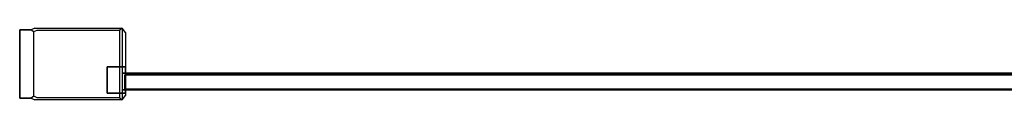
# Model space of a CAD drawing. Extents: x 0 to 0.895, y -894.465 to -893.57.
# Drawn here: x 0 to 0.326, y -894.465 to -894.441 of the extents above; entities that cross this region are included whole.
import ezdxf

# ---------------------------------------------------------------- set-up
doc = ezdxf.new("R2010")
doc.units = 0
doc.header["$MEASUREMENT"] = 0
doc.layers.get('0').update_dxf_attribs({"linetype": 'CONTINUOUS'})
doc.layers.add('CHROM', color=8, linetype='CONTINUOUS')
doc.layers.add('SZKLO', color=9, linetype='CONTINUOUS')

msp = doc.modelspace()

# ---------------------------------------------------------------- linework, layer by layer
at = {"linetype": 'ByBlock'}
for points, invisible_edges in [([(0.00381, -894.44172, 1898.1001), (0.00381, -894.46434, 1898.1001), (0, -894.46434, 1898.1001), (0, -894.44172, 1898.1001)], 1), ([(0.00381, -894.44172, 1900.0001), (0, -894.44172, 1900.0001), (0, -894.46434, 1900.0001), (0.00381, -894.46434, 1900.0001)], 8), ([(0, -894.46434, 1898.1001), (0, -894.46434, 1900.0001), (0, -894.44172, 1900.0001), (0, -894.44172, 1898.1001)], 11), ([(0.00381, -894.44172, 1898.1001), (0.00381, -894.44172, 1900.0001), (0.005, -894.44118, 1900.0001), (0.005, -894.44118, 1898.1001)], 7), ([(0.005, -894.44118, 1900.0001), (0.00381, -894.44172, 1900.0001), (0.00464, -894.44231, 1900.00165), (0.00577, -894.44184, 1900.00165)], 9), ([(0.00381, -894.44172, 1900.0001), (0.00381, -894.46434, 1900.0001), (0.00464, -894.46374, 1900.00165), (0.00464, -894.44231, 1900.00165)], 11), ([(0.005, -894.46493, 1898.1001), (0.005, -894.44118, 1898.1001), (0.03393, -894.44118, 1898.1001), (0.03393, -894.46493, 1898.1001)], 1), ([(0.005, -894.44118, 1898.1001), (0.005, -894.44118, 1900.0001), (0.03393, -894.44118, 1900.0001), (0.03393, -894.44118, 1898.1001)], 11), ([(0.03393, -894.44118, 1900.0001), (0.005, -894.44118, 1900.0001), (0.00577, -894.44184, 1900.00165), (0.03315, -894.44184, 1900.00165)], 11), ([(0.03506, -894.44267, 1900.0001), (0.03393, -894.44118, 1900.0001), (0.03315, -894.44184, 1900.00165), (0.03429, -894.4432, 1900.00165)], 13), ([(0.03393, -894.44118, 1898.1001), (0.03393, -894.44118, 1900.0001), (0.03506, -894.44267, 1900.0001), (0.03506, -894.44267, 1898.1001)], 7), ([(0.03393, -894.46493, 1898.1001), (0.03393, -894.44118, 1898.1001), (0.03506, -894.44267, 1898.1001), (0.03506, -894.46344, 1898.1001)], 11), ([(0.00577, -894.44184, 1900.00165), (0.00577, -894.46428, 1900.00165), (0.03315, -894.46428, 1900.00165), (0.03315, -894.44184, 1900.00165)], 11), ([(0.03506, -894.46344, 1898.1001), (0.03506, -894.44267, 1898.1001), (0.03506, -894.45398, 1898.14159), (0.03506, -894.46267, 1898.14159)], 11), ([(0.03506, -894.44267, 1900.0001), (0.03506, -894.46344, 1900.0001), (0.03506, -894.46267, 1899.95856), (0.03506, -894.45398, 1899.95856)], 11), ([(0.03506, -894.44267, 1898.1001), (0.03506, -894.44267, 1900.0001), (0.03506, -894.45398, 1899.95856), (0.03506, -894.45398, 1898.14159)], 11), ([(0.03506, -894.45398, 1898.14159), (0.03506, -894.45398, 1899.95856), (0.02899, -894.45398, 1899.95856), (0.02899, -894.45398, 1898.14159)], 1), ([(0.03506, -894.45398, 1899.95856), (0.03506, -894.46267, 1899.95856), (0.02899, -894.46267, 1899.95856), (0.02899, -894.45398, 1899.95856)], 11), ([(0.03506, -894.46267, 1898.14159), (0.03506, -894.45398, 1898.14159), (0.02899, -894.45398, 1898.14159), (0.02899, -894.46267, 1898.14159)], 11), ([(0.03405, -894.45612, 1898.10112), (0.03506, -894.45511, 1898.10112), (0.03506, -894.45612, 1898.1001), (0.03405, -894.45612, 1898.10112)], 11), ([(0.03506, -894.45511, 1898.13969), (0.03405, -894.45612, 1898.13969), (0.03506, -894.45612, 1898.1407), (0.03506, -894.45511, 1898.13969)], 13), ([(0.03405, -894.45612, 1898.13969), (0.03506, -894.45511, 1898.13969), (0.03506, -894.45511, 1898.10112), (0.03405, -894.45612, 1898.10112)], 7), ([(0.03405, -894.4616, 1899.96016), (0.03405, -894.4616, 1899.99874), (0.03405, -894.45612, 1899.99874), (0.03405, -894.45612, 1899.96016)], 10), ([(0.03506, -894.45612, 1899.99981), (0.03405, -894.45612, 1899.99874), (0.03405, -894.4616, 1899.99874), (0.03506, -894.4616, 1899.99981)], 10), ([(0.03506, -894.4616, 1899.95915), (0.03405, -894.4616, 1899.96016), (0.03405, -894.45612, 1899.96016), (0.03506, -894.45612, 1899.95915)], 10), ([(0.03506, -894.4616, 1898.1001), (0.03405, -894.4616, 1898.10112), (0.03405, -894.45612, 1898.10112), (0.03506, -894.45612, 1898.1001)], 7), ([(0.03506, -894.45612, 1898.1407), (0.03405, -894.45612, 1898.13969), (0.03405, -894.4616, 1898.13969), (0.03506, -894.4616, 1898.1407)], 7), ([(0.34554, -894.45666, 1899.95999), (0.34554, -894.45666, 1898.14112), (0.03488, -894.45666, 1898.14112), (0.03488, -894.45666, 1899.95999)], 1), ([(0.03488, -894.46136, 1898.14112), (0.03488, -894.46136, 1899.95999), (0.03488, -894.45666, 1899.95999), (0.03488, -894.45666, 1898.14112)], 4), ([(0.03506, -894.45612, 1898.1001), (0.03506, -894.45511, 1898.10112), (0.33798, -894.45511, 1898.10743), (0.33798, -894.45612, 1898.1001)], 7), ([(0.03506, -894.45511, 1898.13969), (0.03506, -894.45612, 1898.1407), (0.33798, -894.45612, 1898.1407), (0.33798, -894.45511, 1898.13338)], 13), ([(0.03506, -894.45511, 1898.10112), (0.03506, -894.45511, 1898.13969), (0.33798, -894.45511, 1898.13338), (0.33798, -894.45511, 1898.10743)], 11), ([(0.33798, -894.4616, 1899.99981), (0.33798, -894.45612, 1899.99981), (0.03506, -894.45612, 1899.99981), (0.03506, -894.4616, 1899.99981)], 1), ([(0.33798, -894.4616, 1899.95915), (0.03506, -894.4616, 1899.95915), (0.03506, -894.45612, 1899.95915), (0.33798, -894.45612, 1899.95915)], 8), ([(0.34554, -894.46136, 1898.14112), (0.34554, -894.46136, 1899.95999), (0.03488, -894.46136, 1899.95999), (0.03488, -894.46136, 1898.14112)], 5), ([(0.00381, -894.46434, 1898.1001), (0.00381, -894.46434, 1900.0001), (0, -894.46434, 1900.0001), (0, -894.46434, 1898.1001)], 11), ([(0.00381, -894.46434, 1900.0001), (0.005, -894.46493, 1900.0001), (0.00577, -894.46428, 1900.00165), (0.00464, -894.46374, 1900.00165)], 3), ([(0.00381, -894.46434, 1900.0001), (0.00381, -894.46434, 1898.1001), (0.005, -894.46493, 1898.1001), (0.005, -894.46493, 1900.0001)], 13), ([(0.005, -894.46493, 1900.0001), (0.03393, -894.46493, 1900.0001), (0.03315, -894.46428, 1900.00165), (0.00577, -894.46428, 1900.00165)], 11), ([(0.03506, -894.46267, 1899.95856), (0.03506, -894.46267, 1898.14159), (0.02899, -894.46267, 1898.14159), (0.02899, -894.46267, 1899.95856)], 1), ([(0.03393, -894.46493, 1900.0001), (0.03506, -894.46344, 1900.0001), (0.03429, -894.46291, 1900.00165), (0.03315, -894.46428, 1900.00165)], 7), ([(0.03393, -894.46493, 1900.0001), (0.03393, -894.46493, 1898.1001), (0.03506, -894.46344, 1898.1001), (0.03506, -894.46344, 1900.0001)], 13), ([(0.03506, -894.46261, 1898.10112), (0.03405, -894.4616, 1898.10112), (0.03506, -894.4616, 1898.1001), (0.03506, -894.46261, 1898.10112)], 13), ([(0.03405, -894.4616, 1898.13969), (0.03506, -894.46261, 1898.13969), (0.03506, -894.4616, 1898.1407), (0.03405, -894.4616, 1898.13969)], 11), ([(0.03506, -894.46261, 1898.13969), (0.03405, -894.4616, 1898.13969), (0.03405, -894.4616, 1898.10112), (0.03506, -894.46261, 1898.10112)], 13), ([(0.03506, -894.46261, 1898.10112), (0.03506, -894.4616, 1898.1001), (0.33798, -894.4616, 1898.1001), (0.33798, -894.46261, 1898.10112)], 13), ([(0.33798, -894.46261, 1898.13969), (0.33798, -894.4616, 1898.1407), (0.03506, -894.4616, 1898.1407), (0.03506, -894.46261, 1898.13969)], 13), ([(0.03506, -894.46344, 1900.0001), (0.03506, -894.46344, 1898.1001), (0.03506, -894.46267, 1898.14159), (0.03506, -894.46267, 1899.95856)], 11), ([(0.005, -894.46493, 1900.0001), (0.005, -894.46493, 1898.1001), (0.03393, -894.46493, 1898.1001), (0.03393, -894.46493, 1900.0001)], 11)]:
    msp.add_3dface(points, dxfattribs=dict(at, invisible_edges=invisible_edges))
at = {"layer": 'CHROM', "linetype": 'ByBlock', "invisible_edges": 15}
for points in [[(0.00381, -894.44172, 1900.0001), (0.00381, -894.44172, 1898.1001), (0, -894.44172, 1898.1001), (0, -894.44172, 1900.0001)], [(0.00381, -894.46434, 1898.1001), (0.00381, -894.44172, 1898.1001), (0.005, -894.44118, 1898.1001), (0.005, -894.46493, 1898.1001)], [(0.00464, -894.44231, 1900.00165), (0.00464, -894.46374, 1900.00165), (0.00577, -894.46428, 1900.00165), (0.00577, -894.44184, 1900.00165)], [(0.03315, -894.44184, 1900.00165), (0.03315, -894.46428, 1900.00165), (0.03429, -894.46291, 1900.00165), (0.03429, -894.4432, 1900.00165)], [(0.03506, -894.46344, 1900.0001), (0.03506, -894.44267, 1900.0001), (0.03429, -894.4432, 1900.00165), (0.03429, -894.46291, 1900.00165)], [(0.02899, -894.45398, 1898.14159), (0.02899, -894.45398, 1899.95856), (0.02899, -894.46267, 1899.95856), (0.02899, -894.46267, 1898.14159)], [(0.03405, -894.45612, 1899.99874), (0.03506, -894.45511, 1899.99874), (0.03506, -894.45511, 1899.96016), (0.03405, -894.45612, 1899.96016)], [(0.03506, -894.45511, 1899.99874), (0.03405, -894.45612, 1899.99874), (0.03506, -894.45612, 1899.99981), (0.03506, -894.45511, 1899.99874)], [(0.03405, -894.45612, 1899.96016), (0.03506, -894.45511, 1899.96016), (0.03506, -894.45612, 1899.95915), (0.03405, -894.45612, 1899.96016)], [(0.03405, -894.4616, 1898.10112), (0.03405, -894.4616, 1898.13969), (0.03405, -894.45612, 1898.13969), (0.03405, -894.45612, 1898.10112)], [(0.03506, -894.45511, 1899.96016), (0.03506, -894.45511, 1899.99874), (0.33798, -894.45511, 1899.99874), (0.33798, -894.45511, 1899.96016)], [(0.03506, -894.45511, 1899.99874), (0.03506, -894.45612, 1899.99981), (0.33798, -894.45612, 1899.99981), (0.33798, -894.45511, 1899.99874)], [(0.03506, -894.45612, 1899.95915), (0.03506, -894.45511, 1899.96016), (0.33798, -894.45511, 1899.96016), (0.33798, -894.45612, 1899.95915)], [(0.33798, -894.4616, 1898.1001), (0.03506, -894.4616, 1898.1001), (0.03506, -894.45612, 1898.1001), (0.33798, -894.45612, 1898.1001)], [(0.33798, -894.4616, 1898.1407), (0.33798, -894.45612, 1898.1407), (0.03506, -894.45612, 1898.1407), (0.03506, -894.4616, 1898.1407)], [(0.03506, -894.46261, 1899.99874), (0.03405, -894.4616, 1899.99874), (0.03405, -894.4616, 1899.96016), (0.03506, -894.46261, 1899.96016)], [(0.03405, -894.4616, 1899.99874), (0.03506, -894.46261, 1899.99874), (0.03506, -894.4616, 1899.99981), (0.03405, -894.4616, 1899.99874)], [(0.03506, -894.46261, 1899.96016), (0.03405, -894.4616, 1899.96016), (0.03506, -894.4616, 1899.95915), (0.03506, -894.46261, 1899.96016)], [(0.33798, -894.46261, 1899.99874), (0.33798, -894.4616, 1899.99981), (0.03506, -894.4616, 1899.99981), (0.03506, -894.46261, 1899.99874)], [(0.03506, -894.46261, 1899.96016), (0.03506, -894.4616, 1899.95915), (0.33798, -894.4616, 1899.95915), (0.33798, -894.46261, 1899.96016)], [(0.03506, -894.46261, 1899.99874), (0.03506, -894.46261, 1899.96016), (0.33798, -894.46261, 1899.96016), (0.33798, -894.46261, 1899.99874)], [(0.03506, -894.46261, 1898.13969), (0.03506, -894.46261, 1898.10112), (0.33798, -894.46261, 1898.10112), (0.33798, -894.46261, 1898.13969)]]:
    msp.add_3dface(points, dxfattribs=at)
at = {"layer": 'SZKLO', "linetype": 'ByBlock', "invisible_edges": 15}
for points in [[(0.34554, -894.45666, 1899.95999), (0.03488, -894.45666, 1899.95999), (0.03488, -894.46136, 1899.95999), (0.34554, -894.46136, 1899.95999)], [(0.34554, -894.45666, 1898.14112), (0.34554, -894.46136, 1898.14112), (0.03488, -894.46136, 1898.14112), (0.03488, -894.45666, 1898.14112)]]:
    msp.add_3dface(points, dxfattribs=at)

doc.saveas('drawing.dxf')
